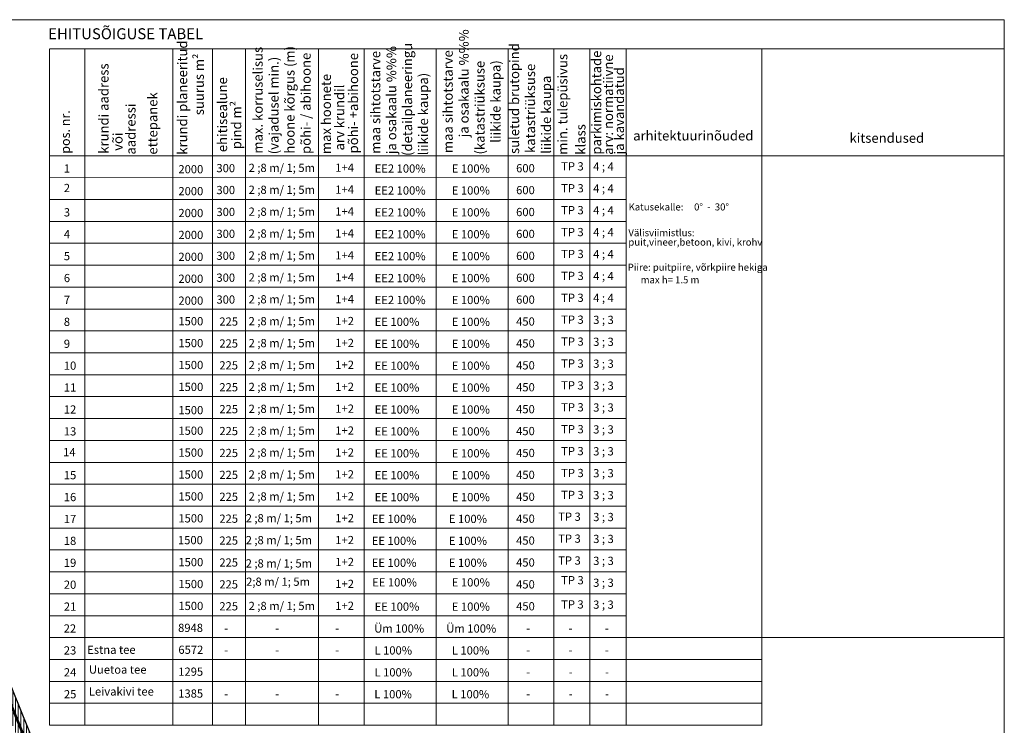
# Model space of a CAD drawing. Units: metres. Extents: x 0 to 1099698, y 0 to 13166390.
# Drawn here: x 559458 to 559683, y 6583393 to 6583554 of the extents above; entities that cross this region are included whole.
import ezdxf

# ---------------------------------------------------------------- set-up
doc = ezdxf.new("R2010")
doc.units = ezdxf.units.M
doc.header["$LTSCALE"] = 0.5
doc.header["$MEASUREMENT"] = 0
for name, color, linetype in [('0_sade_tabel', 6, 'Continuous'), ('PIIR', 36, 'Continuous'), ('Tabelid', 7, 'Continuous'), ('VORMISTUS', 7, 'Continuous')]:
    doc.layers.add(name, color=color, linetype=linetype)
for name, color, linetype, lineweight in [('44', 7, 'Continuous', 30), ('kirjanurk', 7, 'Continuous', 5), ('OPT_vormistus', 7, 'Continuous', 0), ('VESI-PIND_DI', 130, 'Continuous', 9)]:
    doc.layers.add(name, color=color, linetype=linetype, lineweight=lineweight)
doc.styles.add('Arial', font='arial.ttf')
doc.styles.add('Style-Arial', font='arial.ttf')
doc.styles.add('WMF-Arial2', font='arial.ttf')
doc.dimstyles.new('ISO-25', dxfattribs={"dimtxt": 2.5, "dimasz": 2.5, "dimexe": 1.25, "dimexo": 0.625, "dimtad": 1, "dimtxsty": 'Standard', "dimcen": 2.5, "dimadec": 0, "dimazin": 0, "dimtfac": 1, "dimtmove": 0, "dimatfit": 3, "dimfxl": 1, "dimarcsym": 0})

msp = doc.modelspace()

# ---------------------------------------------------------------- hatches: boundary and pattern name
at = {"layer": 'VESI-PIND_DI', "linetype": 'Continuous', "ltscale": 5}
h = msp.add_hatch(dxfattribs=at)
h.set_pattern_fill('ANSI31', color=256, scale=5, angle=45, style=0)
h.set_pattern_definition([(90, (3206.2509, 2222.1111), (-0.625, 1e-16), [])])
h.paths.add_polyline_path([(559411.201, 6583503.911), (559410.811, 6583505.031), (559410.74, 6583505.361), (559410.729, 6583505.588), (559410.771, 6583506.041), (559410.819, 6583506.234), (559411.001, 6583506.601), (559411.245, 6583506.906), (559411.411, 6583507.011), (559411.741, 6583507.041), (559412.344, 6583506.976), (559412.641, 6583506.861), (559413.065, 6583506.564), (559413.295, 6583506.329), (559413.427, 6583506.157), (559413.641, 6583505.781), (559414.001, 6583505.001), (559489.771, 6583318.841), (559490.888, 6583316.096), (559489.957, 6583315.772), (559464.791, 6583307.031), (559463.976, 6583306.637), (559462.941, 6583307.971), (559462.429, 6583308.624), (559462.761, 6583308.961), (559464.711, 6583310.271), (559486.921, 6583317.861)])

# ---------------------------------------------------------------- linework, layer by layer
at = {"layer": '44', "color": 4, "linetype": 'Continuous'}
msp.add_line((559414.001, 6583505.001), (559489.771, 6583318.841), dxfattribs=at)
at = {"layer": 'PIIR', "color": 36, "const_width": 0.6}
msp.add_lwpolyline([(559416.126, 6583407.431), (559443.166, 6583420.021), (559446.326, 6583421.481), (559473.206, 6583355.441), (559469.706, 6583354.981), (559442.146, 6583351.511), (559416.126, 6583407.431)], close=True, dxfattribs=at)
at = {"layer": 'Tabelid', "color": 7, "lineweight": 0}
msp.add_line((559472.708, 6583547.731), (559472.708, 6583393.348), dxfattribs=at)
for points in [[(559464.677, 6583547.731), (559464.677, 6583393.348)], [(559464.708, 6583547.731), (559682.675, 6583547.731)], [(559472.708, 6583547.731), (559472.708, 6583418.348)], [(559492.783, 6583547.731), (559492.783, 6583393.348)], [(559501.856, 6583547.731), (559501.856, 6583393.348)], [(559509.374, 6583547.731), (559509.374, 6583393.348)], [(559526.089, 6583547.731), (559526.089, 6583393.348)], [(559536.466, 6583547.731), (559536.466, 6583393.348)], [(559552.931, 6583547.731), (559552.931, 6583393.348)], [(559569.396, 6583547.731), (559569.396, 6583393.348)], [(559579.772, 6583547.731), (559579.772, 6583393.348)], [(559579.772, 6583547.731), (559579.772, 6583393.348)], [(559588.044, 6583547.731), (559588.044, 6583393.348)], [(559596.317, 6583547.731), (559596.317, 6583393.348)], [(559627.306, 6583547.731), (559627.306, 6583393.348)], [(559464.677, 6583535.361), (559464.677, 6583393.348)], [(559464.708, 6583523.348), (559682.675, 6583523.348)], [(559464.708, 6583518.348), (559596.317, 6583518.336)], [(559464.708, 6583513.348), (559596.317, 6583513.336)], [(559464.708, 6583508.348), (559596.317, 6583508.348)], [(559464.708, 6583503.348), (559596.317, 6583503.348)], [(559464.708, 6583498.348), (559596.317, 6583498.348)], [(559464.708, 6583493.348), (559596.317, 6583493.348)], [(559464.708, 6583488.348), (559596.317, 6583488.348)], [(559464.708, 6583483.348), (559596.317, 6583483.348)], [(559464.708, 6583478.348), (559596.317, 6583478.348)], [(559464.708, 6583473.348), (559596.317, 6583473.348)], [(559464.708, 6583468.348), (559596.317, 6583468.348)], [(559464.708, 6583463.348), (559596.317, 6583463.348)], [(559464.708, 6583458.348), (559596.317, 6583458.348)], [(559464.708, 6583453.348), (559596.317, 6583453.348)], [(559464.708, 6583448.348), (559596.317, 6583448.348)], [(559464.708, 6583443.348), (559596.317, 6583443.348)], [(559464.708, 6583438.348), (559596.317, 6583438.348)], [(559464.708, 6583433.348), (559596.317, 6583433.348)], [(559464.708, 6583428.348), (559596.317, 6583428.348)], [(559464.708, 6583423.348), (559596.317, 6583423.348)], [(559464.708, 6583418.348), (559596.317, 6583418.348)], [(559464.708, 6583418.348), (559596.317, 6583418.348)], [(559464.677, 6583413.348), (559596.287, 6583413.348)], [(559464.677, 6583413.348), (559602.375, 6583413.348)], [(559464.708, 6583413.348), (559596.317, 6583413.348)], [(559464.708, 6583413.348), (559596.317, 6583413.348)], [(559464.708, 6583413.348), (559596.317, 6583413.348)], [(559464.708, 6583413.348), (559682.675, 6583413.348)], [(559464.708, 6583408.348), (559627.306, 6583408.348)], [(559464.677, 6583403.348), (559627.306, 6583403.348)], [(559464.738, 6583403.348), (559627.306, 6583403.348)], [(559464.677, 6583398.348), (559602.375, 6583398.348)], [(559464.677, 6583398.348), (559627.306, 6583398.348)], [(559464.677, 6583393.348), (559602.375, 6583393.348)], [(559464.677, 6583393.348), (559627.276, 6583393.348)]]:
    msp.add_lwpolyline(points, dxfattribs=at)
at = {"layer": 'VORMISTUS', "linetype": 'Continuous', "lineweight": 0}
msp.add_3dface([(559139.047, 6583554.397), (559682.675, 6583554.397), (559682.675, 6583159.889), (559139.047, 6583159.889)], dxfattribs=at)

# ---------------------------------------------------------------- texts
at = {"layer": 'kirjanurk', "style": 'Style-Arial'}
for s, p in [('Katusekalle:     0°  -  30°', (559596.885, 6583510.853)), ('Välisviimistlus:', (559596.836, 6583504.962)), ('puit,vineer,betoon, kivi, krohv', (559596.836, 6583502.818)), ('Piire: puitpiire, võrkpiire hekiga', (559596.682, 6583497.086)), ('                 max h= 1.5 m ', (559591.326, 6583494.219))]:
    msp.add_text(s, height=1.6, dxfattribs=at).set_placement(p)
at = {"layer": 'OPT_vormistus', "ltscale": 15, "style": 'Arial'}
msp.add_text('EHITUSÕIGUSE TABEL', height=2.5, dxfattribs=at).set_placement((559464.337, 6583549.939))
at = {"layer": 'Tabelid', "color": 7, "lineweight": 0, "style": 'WMF-Arial2'}
for s, height, p in [('ja osakaalu %%% ', 2.19007, (559560.359, 6583527.545)), ('krundi planeeritud ', 2.19007, (559496.083, 6583523.577)), ('(detailplaneeringu ', 2.19007, (559547.454, 6583523.289)), ('suletud brutopind ', 2.19007, (559571.891, 6583523.741)), ('suurus m²', 2.1901, (559499.896, 6583532.604)), ('max. korruselisus ', 2.19007, (559513.321, 6583523.832)), ('hoone kõrgus (m)', 2.19007, (559520.595, 6583523.831)), ('põhi- / abihoone', 2.19007, (559524.287, 6583523.75)), ('põhi- +abihoone', 2.19007, (559535.108, 6583523.878)), ('maa sihtotstarve  ', 2.19007, (559540.18, 6583523.79)), ('ja osakaalu %%% ', 2.19007, (559543.817, 6583523.711)), ('maa sihtotstarve  ', 2.19007, (559556.722, 6583523.956)), ('min. tulepüsivus ', 2.19007, (559582.905, 6583523.567)), ('parkimiskohtade ', 2.19007, (559590.633, 6583523.606)), ('krundi aadress   ', 2.19007, (559478.123, 6583523.798)), ('(vajadusel min.) ', 2.19007, (559516.958, 6583523.688)), ('(katastriüksuse ', 2.19007, (559563.996, 6583523.63)), ('liikide kaupa)', 2.19007, (559567.633, 6583526.312)), ('katastriüksuse ', 2.19007, (559575.528, 6583523.964)), ('arv: normatiivne  ', 2.19007, (559593.328, 6583523.543)), ('liikide kaupa)', 2.19007, (559551.091, 6583523.438)), ('ja kavandatud', 2.19007, (559595.83, 6583523.645)), ('ehitisealune ', 2.19007, (559505.207, 6583524.157)), ('max hoonete ', 2.19007, (559528.91, 6583523.723)), ('liikide kaupa ', 2.19007, (559579.165, 6583523.789)), (' arv krundil', 2.19007, (559531.955, 6583523.878)), (' pind m²', 2.1901, (559508.429, 6583524.157)), ('pos. nr.', 2.0962, (559469.293, 6583523.793)), (' või ', 2.1901, (559481.323, 6583523.798)), ('klass', 2.1901, (559587.03, 6583523.567))]:
    msp.add_text(s, height=height, rotation=90, dxfattribs=at).set_placement(p)
at = {"layer": 'Tabelid', "color": 5, "lineweight": 0, "style": 'WMF-Arial2'}
for s, p in [('ettepanek', (559489.278, 6583523.602)), ('aadressi ', (559484.289, 6583523.602))]:
    msp.add_text(s, height=2.1901, rotation=90, dxfattribs=at).set_placement(p)
at = {"layer": 'Tabelid', "color": 7, "lineweight": 0, "style": 'WMF-Arial2'}
for s, height, p in [('arhitektuurinõuded', 2.19007, (559597.929, 6583526.828)), ('kitsendused', 2.19007, (559647.329, 6583526.293)), ('TP 3', 1.8772, (559581.476, 6583519.983)), (' 4 ; 4', 1.8772, (559588.219, 6583519.933)), ('1', 1.877, (559467.917, 6583519.489)), (' 2000 ', 1.8772, (559493.501, 6583519.329)), ('  300', 1.8772, (559501.612, 6583519.578)), (' 2 ;8 m/ 1; 5m', 1.8772, (559509.538, 6583519.637)), ('1+4', 1.8772, (559529.902, 6583519.676)), ('    EE2 100%%%', 1.8772, (559536.607, 6583519.482)), ('      E 100%%%', 1.8772, (559553.072, 6583519.482)), ('       600', 1.8772, (559567.181, 6583519.558)), ('2', 1.877, (559467.917, 6583515.047)), (' 2000 ', 1.8772, (559493.501, 6583514.326)), ('  300', 1.8772, (559501.612, 6583514.578)), (' 2 ;8 m/ 1; 5m', 1.8772, (559509.538, 6583514.637)), ('1+4', 1.8772, (559529.902, 6583514.676)), ('    EE2 100%%%', 1.8772, (559536.607, 6583514.476)), ('      E 100%%%', 1.8772, (559553.072, 6583514.482)), ('       600', 1.8772, (559567.181, 6583514.558)), ('TP 3', 1.8772, (559581.476, 6583514.983)), (' 4 ; 4', 1.8772, (559588.219, 6583514.933)), ('3', 1.877, (559467.917, 6583509.489)), (' 2000 ', 1.8772, (559493.501, 6583509.326)), ('  300', 1.8772, (559501.612, 6583509.574)), (' 2 ;8 m/ 1; 5m', 1.8772, (559509.538, 6583509.637)), ('1+4', 1.8772, (559529.902, 6583509.676)), ('    EE2 100%%%', 1.8772, (559536.607, 6583509.474)), ('      E 100%%%', 1.8772, (559553.072, 6583509.482)), ('       600', 1.8772, (559567.181, 6583509.558)), ('TP 3', 1.8772, (559581.476, 6583509.983)), (' 4 ; 4', 1.8772, (559588.219, 6583509.945)), ('4', 1.877, (559467.917, 6583504.489)), (' 2000 ', 1.8772, (559493.501, 6583504.329)), ('  300', 1.8772, (559501.612, 6583504.574)), (' 2 ;8 m/ 1; 5m', 1.8772, (559509.538, 6583504.637)), ('1+4', 1.8772, (559529.902, 6583504.676)), ('    EE2 100%%%', 1.8772, (559536.607, 6583504.482)), ('      E 100%%%', 1.8772, (559553.072, 6583504.482)), ('       600', 1.8772, (559567.181, 6583504.558)), ('TP 3', 1.8772, (559581.476, 6583504.983)), (' 4 ; 4', 1.8772, (559588.219, 6583504.945)), ('  300', 1.8772, (559501.612, 6583499.578)), (' 2 ;8 m/ 1; 5m', 1.8772, (559509.538, 6583499.637)), ('1+4', 1.8772, (559529.902, 6583499.676)), ('       600', 1.8772, (559567.181, 6583499.558)), ('TP 3', 1.8772, (559581.476, 6583499.983)), (' 4 ; 4', 1.8772, (559588.219, 6583499.945)), ('5', 1.877, (559467.917, 6583499.489)), (' 2000 ', 1.8772, (559493.501, 6583499.329)), ('    EE2 100%%%', 1.8772, (559536.607, 6583499.482)), ('      E 100%%%', 1.8772, (559553.072, 6583499.482)), ('6', 1.877, (559467.917, 6583494.489)), (' 2000 ', 1.8772, (559493.501, 6583494.329)), ('  300', 1.8772, (559501.612, 6583494.574)), (' 2 ;8 m/ 1; 5m', 1.8772, (559509.538, 6583494.637)), ('1+4', 1.8772, (559529.902, 6583494.676)), ('    EE2 100%%%', 1.8772, (559536.607, 6583494.482)), ('      E 100%%%', 1.8772, (559553.072, 6583494.482)), ('       600', 1.8772, (559567.181, 6583494.558)), ('TP 3', 1.8772, (559581.476, 6583494.983)), (' 4 ; 4', 1.8772, (559588.219, 6583494.945)), ('7', 1.877, (559467.917, 6583489.489)), (' 2000 ', 1.8772, (559493.501, 6583489.329)), ('  300', 1.8772, (559501.612, 6583489.578)), (' 2 ;8 m/ 1; 5m', 1.8772, (559509.538, 6583489.637)), ('1+4', 1.8772, (559529.902, 6583489.676)), ('    EE2 100%%%', 1.8772, (559536.607, 6583489.482)), ('      E 100%%%', 1.8772, (559553.072, 6583489.482)), ('       600', 1.8772, (559567.181, 6583489.558)), ('TP 3', 1.8772, (559581.476, 6583489.983)), (' 4 ; 4', 1.8772, (559588.219, 6583489.945)), ('8', 1.877, (559467.917, 6583484.489)), (' 1500', 1.8772, (559493.501, 6583484.637)), ('  225', 1.8772, (559502.282, 6583484.558)), (' 2 ;8 m/ 1; 5m', 1.8772, (559509.538, 6583484.637)), ('1+2', 1.8772, (559529.902, 6583484.676)), ('    EE 100%%%', 1.8772, (559536.607, 6583484.482)), ('      E 100%%%', 1.8772, (559553.072, 6583484.482)), ('       450', 1.8772, (559567.181, 6583484.558)), ('TP 3', 1.8772, (559581.476, 6583484.983)), (' 3 ; 3', 1.8772, (559588.219, 6583484.933)), ('9', 1.877, (559467.917, 6583479.489)), (' 1500 ', 1.8772, (559493.501, 6583479.637)), ('  225', 1.8772, (559502.282, 6583479.558)), (' 2 ;8 m/ 1; 5m', 1.8772, (559509.538, 6583479.637)), ('1+2', 1.8772, (559529.902, 6583479.676)), ('    EE 100%%%', 1.8772, (559536.607, 6583479.482)), ('      E 100%%%', 1.8772, (559553.072, 6583479.482)), ('       450', 1.8772, (559567.181, 6583479.558)), ('TP 3', 1.8772, (559581.476, 6583479.983)), (' 3 ; 3', 1.8772, (559588.219, 6583479.933)), ('TP 3', 1.8772, (559581.476, 6583474.983)), (' 3 ; 3', 1.8772, (559588.219, 6583474.933)), ('10', 1.8772, (559467.917, 6583474.489)), (' 1500 ', 1.8772, (559493.501, 6583474.637)), ('  225', 1.8772, (559502.282, 6583474.558)), (' 2 ;8 m/ 1; 5m', 1.8772, (559509.538, 6583474.637)), ('1+2', 1.8772, (559529.902, 6583474.676)), ('    EE 100%%%', 1.8772, (559536.607, 6583474.482)), ('      E 100%%%', 1.8772, (559553.072, 6583474.482)), ('       450', 1.8772, (559567.181, 6583474.558)), ('11', 1.8772, (559467.917, 6583469.489)), (' 1500', 1.8772, (559493.501, 6583469.637)), ('  225', 1.8772, (559502.282, 6583469.558)), (' 2 ;8 m/ 1; 5m', 1.8772, (559509.538, 6583469.637)), ('1+2', 1.8772, (559529.902, 6583469.676)), ('    EE 100%%%', 1.8772, (559536.607, 6583469.482)), ('      E 100%%%', 1.8772, (559553.072, 6583469.482)), ('       450', 1.8772, (559567.181, 6583469.558)), ('TP 3', 1.8772, (559581.476, 6583469.983)), (' 3 ; 3', 1.8772, (559588.219, 6583469.933)), ('12', 1.8772, (559467.917, 6583464.489)), (' 1500 ', 1.8772, (559493.501, 6583464.329)), ('  225', 1.8772, (559502.282, 6583464.558)), (' 2 ;8 m/ 1; 5m', 1.8772, (559509.538, 6583464.637)), ('1+2', 1.8772, (559529.902, 6583464.676)), ('    EE 100%%%', 1.8772, (559536.607, 6583464.482)), ('      E 100%%%', 1.8772, (559553.072, 6583464.482)), ('       450', 1.8772, (559567.181, 6583464.558)), ('TP 3', 1.8772, (559581.476, 6583464.983)), (' 3 ; 3', 1.8772, (559588.219, 6583464.933)), ('13', 1.8772, (559467.917, 6583459.489)), (' 1500', 1.8772, (559493.501, 6583459.637)), ('  225', 1.8772, (559502.282, 6583459.558)), (' 2 ;8 m/ 1; 5m', 1.8772, (559509.538, 6583459.637)), ('1+2', 1.8772, (559529.902, 6583459.676)), ('    EE 100%%%', 1.8772, (559536.607, 6583459.482)), ('      E 100%%%', 1.8772, (559553.072, 6583459.482)), ('       450', 1.8772, (559567.181, 6583459.558)), ('TP 3', 1.8772, (559581.476, 6583459.983)), (' 3 ; 3', 1.8772, (559588.219, 6583459.933)), ('14', 1.8772, (559467.754, 6583454.731)), (' 1500 ', 1.8772, (559493.501, 6583454.637)), (' 2 ;8 m/ 1; 5m', 1.8772, (559509.538, 6583454.637)), ('1+2', 1.8772, (559529.902, 6583454.676)), ('TP 3', 1.8772, (559581.476, 6583454.983)), (' 3 ; 3', 1.8772, (559588.219, 6583454.933)), ('  225', 1.8772, (559502.282, 6583454.558)), ('    EE 100%%%', 1.8772, (559536.607, 6583454.482)), ('      E 100%%%', 1.8772, (559553.072, 6583454.482)), ('       450', 1.8772, (559567.181, 6583454.558)), ('15', 1.8772, (559467.917, 6583449.489)), (' 1500 ', 1.8772, (559493.501, 6583449.637)), ('  225', 1.8772, (559502.282, 6583449.558)), (' 2 ;8 m/ 1; 5m', 1.8772, (559509.538, 6583449.637)), ('1+2', 1.8772, (559529.902, 6583449.676)), ('    EE 100%%%', 1.8772, (559536.607, 6583449.482)), ('      E 100%%%', 1.8772, (559553.072, 6583449.482)), ('       450', 1.8772, (559567.181, 6583449.558)), ('TP 3', 1.8772, (559581.476, 6583449.983)), (' 3 ; 3', 1.8772, (559588.219, 6583449.933)), ('16', 1.8772, (559467.917, 6583444.489)), (' 1500 ', 1.8772, (559493.501, 6583444.637)), ('  225', 1.8772, (559502.282, 6583444.558)), (' 2 ;8 m/ 1; 5m', 1.8772, (559509.538, 6583444.637)), ('1+2', 1.8772, (559529.902, 6583444.676)), ('    EE 100%%%', 1.8772, (559536.607, 6583444.482)), ('      E 100%%%', 1.8772, (559553.072, 6583444.482)), ('       450', 1.8772, (559567.181, 6583444.558)), ('TP 3', 1.8772, (559581.476, 6583444.983)), (' 3 ; 3', 1.8772, (559588.219, 6583444.933)), ('17', 1.8772, (559467.917, 6583439.489)), (' 1500 ', 1.8772, (559493.501, 6583439.637)), ('  225', 1.8772, (559502.282, 6583439.558)), (' 2 ;8 m/ 1; 5m', 1.8772, (559508.868, 6583439.657)), ('1+2', 1.8772, (559529.902, 6583439.676)), ('    EE 100%%%', 1.8772, (559535.937, 6583439.501)), ('      E 100%%%', 1.8772, (559552.401, 6583439.501)), ('       450', 1.8772, (559567.181, 6583439.558)), ('TP 3', 1.8772, (559580.806, 6583440.002)), (' 3 ; 3', 1.8772, (559588.219, 6583439.933)), ('18', 1.8772, (559467.917, 6583434.489)), ('  1500 ', 1.8772, (559492.831, 6583434.657)), ('  225', 1.8772, (559502.282, 6583434.558)), (' 2 ;8 m/ 1; 5m', 1.8772, (559508.868, 6583434.657)), ('1+2', 1.8772, (559529.902, 6583434.676)), ('    EE 100%%%', 1.8772, (559535.937, 6583434.501)), ('      E 100%%%', 1.8772, (559552.401, 6583434.501)), ('       450', 1.8772, (559567.181, 6583434.558)), ('TP 3', 1.8772, (559580.806, 6583435.002)), (' 3 ; 3', 1.8772, (559588.219, 6583434.933)), ('TP 3', 1.8772, (559580.806, 6583430.002)), (' 3 ; 3', 1.8772, (559588.219, 6583429.933)), ('19', 1.8772, (559467.917, 6583429.489)), (' 1500', 1.8772, (559493.501, 6583429.637)), ('  225', 1.8772, (559502.282, 6583429.558)), (' 2 ;8 m/ 1; 5m', 1.8772, (559508.868, 6583429.348)), ('1+2', 1.8772, (559529.902, 6583429.676)), ('    EE 100%%%', 1.8772, (559535.937, 6583429.501)), ('      E 100%%%', 1.8772, (559552.401, 6583429.501)), ('       450', 1.8772, (559567.181, 6583429.558)), ('TP 3', 1.8772, (559581.48, 6583425.517)), ('20', 1.8772, (559467.917, 6583424.489)), (' 1500 ', 1.8772, (559493.501, 6583424.637)), ('  225', 1.8772, (559502.282, 6583424.558)), ('2;8 m/ 1; 5m', 1.8772, (559509.542, 6583425.171)), ('1+2', 1.8772, (559529.902, 6583424.676)), ('   EE 100%%%', 1.8772, (559536.611, 6583425.015)), ('      E 100%%%', 1.8772, (559553.076, 6583425.015)), ('       450', 1.8772, (559567.181, 6583424.558)), (' 3 ; 3', 1.8772, (559588.219, 6583424.933)), ('21', 1.8772, (559467.917, 6583419.489)), (' 1500 ', 1.8772, (559493.501, 6583419.637)), ('  225', 1.8772, (559502.282, 6583419.558)), (' 2 ;8 m/ 1; 5m', 1.8772, (559509.538, 6583419.637)), ('1+2', 1.8772, (559529.902, 6583419.676)), ('    EE 100%%%', 1.8772, (559536.607, 6583419.482)), ('      E 100%%%', 1.8772, (559553.072, 6583419.482)), ('       450', 1.8772, (559567.181, 6583419.558)), ('TP 3', 1.8772, (559581.476, 6583419.983)), (' 3 ; 3', 1.8772, (559588.219, 6583419.933)), ('22', 1.8772, (559467.887, 6583414.489)), (' 8948 ', 1.8772, (559493.441, 6583414.637)), ('      Üm 100%%%', 1.8772, (559535.349, 6583414.482)), ('      Üm 100%%%', 1.8772, (559551.814, 6583414.482)), ('    -', 1.8772, (559502.222, 6583414.558)), ('    -', 1.8772, (559502.252, 6583414.558)), ('    -', 1.8772, (559513.858, 6583414.558)), ('    -', 1.8772, (559513.888, 6583414.558)), ('    -', 1.8772, (559527.56, 6583414.558)), ('    -', 1.8772, (559527.59, 6583414.558)), ('    -', 1.8772, (559571.186, 6583414.558)), ('    -', 1.8772, (559571.216, 6583414.558)), ('    -', 1.8772, (559580.893, 6583414.558)), ('    -', 1.8772, (559580.923, 6583414.558)), ('    -', 1.8772, (559589.165, 6583414.558)), ('    -', 1.8772, (559589.196, 6583414.558)), (' 6572 ', 1.8772, (559493.501, 6583409.637)), ('23', 1.8772, (559467.917, 6583409.489)), ('    -', 1.8772, (559502.222, 6583409.558)), ('    -', 1.8772, (559502.252, 6583409.558)), ('    -', 1.8772, (559513.858, 6583409.558)), ('    -', 1.8772, (559513.888, 6583409.558)), ('    -', 1.8772, (559527.56, 6583409.558)), ('    -', 1.8772, (559527.59, 6583409.558)), ('      L 100%%%', 1.8772, (559535.409, 6583409.482)), ('      L 100%%%', 1.8772, (559553.072, 6583409.482)), ('    -', 1.8772, (559571.186, 6583409.558)), ('    -', 1.8772, (559571.216, 6583409.558)), ('    -', 1.8772, (559580.893, 6583409.558)), ('    -', 1.8772, (559580.923, 6583409.558)), ('    -', 1.8772, (559589.165, 6583409.558)), ('    -', 1.8772, (559589.196, 6583409.558)), ('24', 1.8772, (559467.917, 6583404.489)), (' 1295 ', 1.8772, (559493.471, 6583404.637)), ('      L 100%%%', 1.8772, (559535.409, 6583404.482)), ('      L 100%%%', 1.8772, (559553.072, 6583404.482)), ('    -', 1.8772, (559571.216, 6583404.558)), ('    -', 1.8772, (559580.923, 6583404.558)), ('    -', 1.8772, (559589.196, 6583404.558)), ('25', 1.8772, (559467.948, 6583399.489)), (' 1385 ', 1.8772, (559493.471, 6583399.637)), ('    -', 1.8772, (559502.252, 6583399.558)), ('    -', 1.8772, (559513.888, 6583399.558)), ('    -', 1.8772, (559527.59, 6583399.558)), ('      L 100%%%', 1.8772, (559535.379, 6583399.482)), ('      L 100%%%', 1.8772, (559553.042, 6583399.482)), ('    -', 1.8772, (559571.216, 6583399.558)), ('    -', 1.8772, (559580.923, 6583399.558)), ('    -', 1.8772, (559589.196, 6583399.558))]:
    msp.add_text(s, height=height, dxfattribs=at).set_placement(p)
at = {"layer": 'Tabelid', "lineweight": 0, "style": 'WMF-Arial2'}
for s, p in [(' Estna tee ', (559472.679, 6583409.637)), ('Uuetoa tee', (559473.645, 6583405.111)), ('Leivakivi tee', (559473.645, 6583400.111))]:
    msp.add_text(s, height=1.8772, dxfattribs=at).set_placement(p)

# ---------------------------------------------------------------- leaders
at = {"layer": '0_sade_tabel', "color": 18, "lineweight": 5, "true_color": 0x000000}
msp.add_leader([(559388.923, 6583397.162), (559486.133, 6583381.05), (559486.133, 6583387.298)], dimstyle='ISO-25', override={"dimasz": 3}, dxfattribs=at)

doc.saveas('drawing.dxf')
